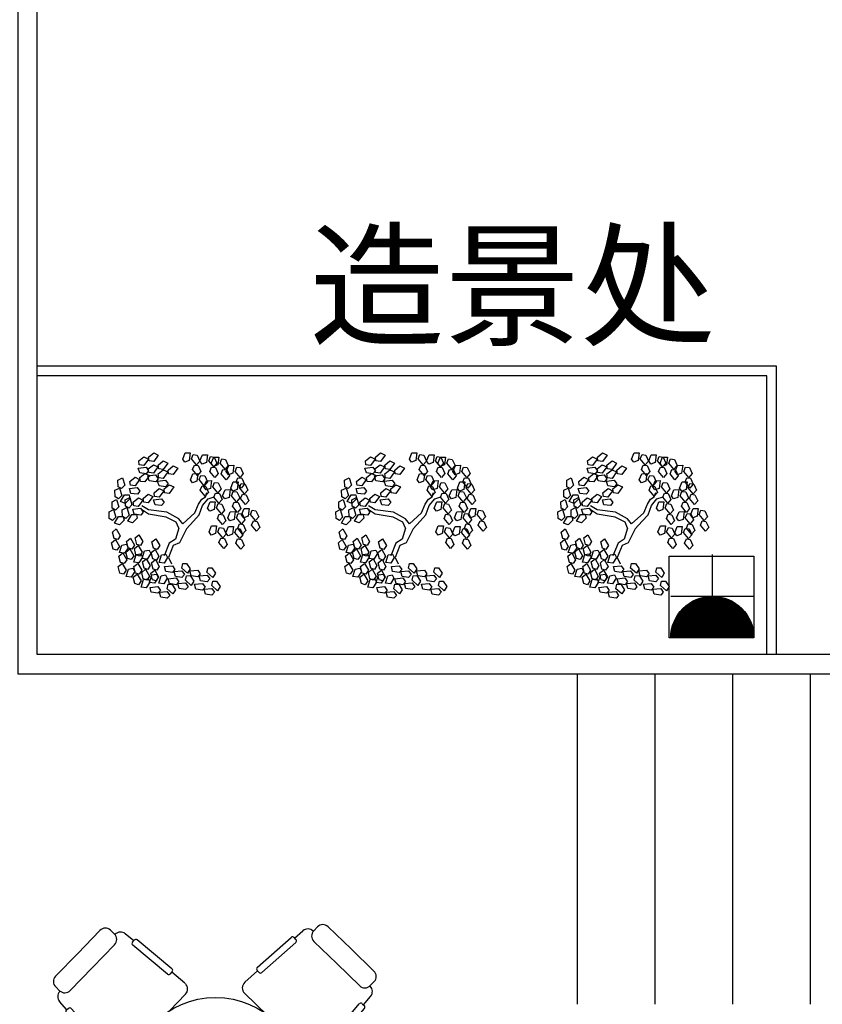
# Model space of a CAD drawing. Units: millimetres. Extents: x 242389 to 404205, y 1044890 to 1277462.
# Drawn here: x 357682 to 361812, y 1067162 to 1072228 of the extents above; entities that cross this region are included whole.
import ezdxf

# ---------------------------------------------------------------- set-up
doc = ezdxf.new("R2010")
doc.units = ezdxf.units.MM
doc.header["$LTSCALE"] = 1000
doc.header["$MEASUREMENT"] = 0
for name, color, linetype in [('P-EQU', 1, 'Continuous'), ('P-活动家具', 51, 'Continuous'), ('STAIR', 5, 'Continuous'), ('STEEL', 4, 'Continuous'), ('Z-房间', 2, 'Continuous'), ('家具外线', 127, 'Continuous')]:
    doc.layers.add(name, color=color, linetype=linetype)
doc.styles.add('DIM', font='txt')
doc.styles.get("Standard").update_dxf_attribs({"font": 'gbenor.shx', "bigfont": 'gbcbig0.shx'})

# ---------------------------------------------------------------- blocks, each defined once
blk = doc.blocks.new('erwerw33hh')
for p, q in [((-163.9, 994.8), (0.3, 994.7)), ((164.5, 994.7), (0.3, 994.7)), ((-202.4, 956.3), (-202.4, 928)), ((203, 956.2), (202.9, 927.9)), ((-246.7, 832.7), (-242.3, 889.3)), ((-163.9, 889.5), (0.3, 889.4)), ((164.4, 889.4), (0.3, 889.4)), ((247.2, 832.6), (242.8, 889.2)), ((-280.3, 591.3), (-262.3, 822.9)), ((-236.9, 832), (-250.5, 833)), ((-244.7, 588.6), (-226.8, 820.2)), ((245.1, 588.5), (227.2, 820)), ((237.4, 831.8), (251, 832.9)), ((280.6, 591.2), (262.8, 822.8)), ((-273.2, 491.5), (-266.4, 579.2)), ((-256.5, 578.5), (-270.2, 579.5)), ((256.9, 578.3), (270.5, 579.4)), ((273.5, 491.3), (266.7, 579.1)), ((235.1, 449.9), (-234.8, 450))]:
    blk.add_line(p, q)
for centre, radius, start, end in [((-163.9, 956.3), 38.5, 89.9855, 179.9855), ((164.5, 956.2), 38.5, 359.9855, 89.9855), ((-204, 886.3), 38.5, 89.9855, 175.5658), ((-163.9, 928), 38.5, 179.9855, 269.9855), ((164.4, 927.9), 38.5, 269.9855, 359.9855), ((204.5, 886.2), 38.5, 4.4052, 89.9855), ((-251.4, 822.1), 11, 85.5658, 175.5658), ((-237.7, 821), 11, 355.5658, 85.5658), ((238.2, 820.9), 11, 94.4052, 184.4052), ((251.8, 821.9), 11, 4.4052, 94.4052), ((-269.3, 590.5), 11, 175.5658, 265.5658), ((-255.7, 589.4), 11, 265.5658, 355.5658), ((256, 589.3), 11, 184.4052, 274.4052), ((269.7, 590.4), 11, 274.4052, 4.4052), ((-234.8, 488.5), 38.5, 175.5658, 269.9855), ((235.1, 488.4), 38.5, 269.9855, 359.9855)]:
    blk.add_arc(centre, radius, start, end)
blk = doc.blocks.new('MK-ZW-0319')
at = {"layer": '家具外线'}
for p, q in [((-119630.7, -22734.7), (-119600.1, -22709.7)), ((-119627.6, -22757.5), (-119630.7, -22734.7)), ((-119573, -22722.9), (-119600.4, -22761.1)), ((-119600.1, -22709.7), (-119573, -22722.9)), ((-119571.4, -22711.8), (-119540.8, -22686.8)), ((-119568.3, -22734.5), (-119571.4, -22711.8)), ((-119541, -22738.1), (-119568.3, -22734.5)), ((-119513.6, -22700), (-119541, -22738.1)), ((-119540.8, -22686.8), (-119513.6, -22700)), ((-119514.4, -22758.8), (-119483.9, -22733.7)), ((-119483.9, -22733.7), (-119456.7, -22747)), ((-119367.6, -22722.9), (-119352.4, -22686.4)), ((-119354.1, -22741.5), (-119367.6, -22722.9)), ((-119328.4, -22731.8), (-119354.1, -22741.5)), ((-119352.4, -22686.4), (-119322.2, -22685.3)), ((-119322.2, -22685.3), (-119328.4, -22731.8)), ((-119315.1, -22721.8), (-119304.6, -22696.5)), ((-119285.3, -22758.1), (-119315.1, -22721.8)), ((-119304.6, -22696.5), (-119281.9, -22699.3)), ((-119265.5, -22735.3), (-119285.3, -22758.1)), ((-119281.9, -22699.3), (-119265.5, -22735.3)), ((-119264.6, -22734.6), (-119249.5, -22698.1)), ((-119251.1, -22753.2), (-119264.6, -22734.6)), ((-119249.5, -22698.1), (-119219.3, -22697)), ((-119219.3, -22697), (-119225.5, -22743.5)), ((-119212.1, -22733.5), (-119201.7, -22708.2)), ((-119182.3, -22769.8), (-119212.1, -22733.5)), ((-119201.7, -22708.2), (-119178.9, -22711)), ((-119196.7, -22748.7), (-119181.6, -22712.2)), ((-119181.6, -22712.2), (-119151.4, -22711.1)), ((-119178.9, -22711), (-119162.6, -22747)), ((-119151.4, -22711.1), (-119157.6, -22757.6)), ((-119144.3, -22747.6), (-119133.8, -22722.3)), ((-119133.8, -22722.3), (-119111, -22725.1)), ((-119111, -22725.1), (-119094.7, -22761.1)), ((-119633.9, -22777.3), (-119587.3, -22771.4)), ((-119625, -22806.2), (-119633.9, -22777.3)), ((-119600.4, -22761.1), (-119627.6, -22757.5)), ((-119587.3, -22771.4), (-119571.4, -22793.7)), ((-119571.4, -22793.7), (-119585.9, -22811.5)), ((-119573.7, -22781.7), (-119543.2, -22756.7)), ((-119570.6, -22804.4), (-119573.7, -22781.7)), ((-119516, -22769.9), (-119543.4, -22808)), ((-119543.2, -22756.7), (-119516, -22769.9)), ((-119514.6, -22812.2), (-119484, -22787.2)), ((-119511.3, -22781.5), (-119514.4, -22758.8)), ((-119484.1, -22785.1), (-119511.3, -22781.5)), ((-119456.7, -22747), (-119484.1, -22785.1)), ((-119484, -22787.2), (-119456.9, -22800.4)), ((-119455.3, -22789.2), (-119424.7, -22764.2)), ((-119452.2, -22812), (-119455.3, -22789.2)), ((-119397.6, -22777.5), (-119425, -22815.6)), ((-119424.7, -22764.2), (-119397.6, -22777.5)), ((-119308.2, -22785.1), (-119297.7, -22759.7)), ((-119278.4, -22821.3), (-119308.2, -22785.1)), ((-119297.7, -22759.7), (-119274.9, -22762.5)), ((-119258.6, -22798.5), (-119278.4, -22821.3)), ((-119274.9, -22762.5), (-119258.6, -22798.5)), ((-119225.5, -22743.5), (-119251.1, -22753.2)), ((-119205.2, -22796.8), (-119194.7, -22771.4)), ((-119175.4, -22833), (-119205.2, -22796.8)), ((-119183.3, -22767.3), (-119196.7, -22748.7)), ((-119194.7, -22771.4), (-119172, -22774.2)), ((-119157.6, -22757.6), (-119183.3, -22767.3)), ((-119162.6, -22747), (-119182.3, -22769.8)), ((-119172, -22774.2), (-119155.6, -22810.2)), ((-119114.5, -22783.9), (-119144.3, -22747.6)), ((-119137.3, -22810.9), (-119126.9, -22785.5)), ((-119126.9, -22785.5), (-119104.1, -22788.3)), ((-119094.7, -22761.1), (-119114.5, -22783.9)), ((-119106.9, -22798), (-119091.7, -22761.5)), ((-119093.4, -22816.6), (-119106.9, -22798)), ((-119104.1, -22788.3), (-119087.8, -22824.3)), ((-119091.7, -22761.5), (-119061.5, -22760.4)), ((-119061.5, -22760.4), (-119067.7, -22806.9)), ((-119054.4, -22796.9), (-119044, -22771.6)), ((-119024.6, -22833.2), (-119054.4, -22796.9)), ((-119044, -22771.6), (-119021.2, -22774.4)), ((-119021.2, -22774.4), (-119004.9, -22810.4)), ((-119755.6, -22849), (-119728.6, -22835.4)), ((-119754.2, -22888.5), (-119755.6, -22849)), ((-119728.6, -22835.4), (-119714.9, -22880.3)), ((-119683.3, -22856.8), (-119652.7, -22831.8)), ((-119680.2, -22879.5), (-119683.3, -22856.8)), ((-119625.5, -22845), (-119653, -22883.1)), ((-119652.7, -22831.8), (-119625.5, -22845)), ((-119585.9, -22811.5), (-119625, -22806.2)), ((-119623.9, -22833.8), (-119593.4, -22808.8)), ((-119620.9, -22856.6), (-119623.9, -22833.8)), ((-119593.6, -22860.2), (-119620.9, -22856.6)), ((-119566.2, -22822.1), (-119593.6, -22860.2)), ((-119593.4, -22808.8), (-119566.2, -22822.1)), ((-119576.9, -22824.3), (-119530.3, -22818.3)), ((-119568.1, -22853.2), (-119576.9, -22824.3)), ((-119543.4, -22808), (-119570.6, -22804.4)), ((-119528.9, -22858.5), (-119568.1, -22853.2)), ((-119530.3, -22818.3), (-119514.4, -22840.7)), ((-119514.4, -22840.7), (-119528.9, -22858.5)), ((-119517.8, -22854.8), (-119471.2, -22848.8)), ((-119508.9, -22883.7), (-119517.8, -22854.8)), ((-119511.5, -22834.9), (-119514.6, -22812.2)), ((-119484.3, -22838.5), (-119511.5, -22834.9)), ((-119456.9, -22800.4), (-119484.3, -22838.5)), ((-119471.2, -22848.8), (-119455.3, -22871.2)), ((-119425, -22815.6), (-119452.2, -22812)), ((-119321.6, -22847.3), (-119306.4, -22810.8)), ((-119308.1, -22865.9), (-119321.6, -22847.3)), ((-119282.4, -22856.2), (-119308.1, -22865.9)), ((-119306.4, -22810.8), (-119276.2, -22809.7)), ((-119276.2, -22809.7), (-119282.4, -22856.2)), ((-119269.1, -22846.2), (-119258.6, -22820.8)), ((-119239.3, -22882.5), (-119269.1, -22846.2)), ((-119258.6, -22820.8), (-119235.9, -22823.7)), ((-119240.5, -22889.5), (-119225.4, -22853)), ((-119235.9, -22823.7), (-119219.5, -22859.6)), ((-119225.4, -22853), (-119195.2, -22851.9)), ((-119195.2, -22851.9), (-119201.4, -22898.4)), ((-119155.6, -22810.2), (-119175.4, -22833)), ((-119107.5, -22847.1), (-119137.3, -22810.9)), ((-119087.8, -22824.3), (-119107.5, -22847.1)), ((-119067.7, -22806.9), (-119093.4, -22816.6)), ((-119065.5, -22860.1), (-119035.2, -22858.9)), ((-119047.5, -22860.2), (-119037, -22834.8)), ((-119035.2, -22858.9), (-119041.4, -22905.5)), ((-119037, -22834.8), (-119014.3, -22837.6)), ((-119004.9, -22810.4), (-119024.6, -22833.2)), ((-119014.3, -22837.6), (-118997.9, -22873.6)), ((-119773.2, -22910.1), (-119746.2, -22896.5)), ((-119771.8, -22949.6), (-119773.2, -22910.1)), ((-119734.2, -22899.8), (-119754.2, -22888.5)), ((-119746.2, -22896.5), (-119732.5, -22941.4)), ((-119714.9, -22880.3), (-119734.2, -22899.8)), ((-119686.5, -22899.4), (-119639.9, -22893.4)), ((-119677.6, -22928.3), (-119686.5, -22899.4)), ((-119653, -22883.1), (-119680.2, -22879.5)), ((-119639.9, -22893.4), (-119623.9, -22915.8)), ((-119623.9, -22915.8), (-119638.5, -22933.6)), ((-119538.7, -22924.9), (-119508.1, -22899.8)), ((-119469.8, -22888.9), (-119508.9, -22883.7)), ((-119481, -22913.1), (-119508.4, -22951.2)), ((-119508.1, -22899.8), (-119481, -22913.1)), ((-119479.4, -22901.9), (-119448.8, -22876.9)), ((-119476.3, -22924.7), (-119479.4, -22901.9)), ((-119455.3, -22871.2), (-119469.8, -22888.9)), ((-119421.6, -22890.1), (-119449, -22928.3)), ((-119448.8, -22876.9), (-119421.6, -22890.1)), ((-119262.2, -22909.4), (-119251.7, -22884.1)), ((-119232.4, -22945.7), (-119262.2, -22909.4)), ((-119251.7, -22884.1), (-119228.9, -22886.9)), ((-119227.1, -22908.1), (-119240.5, -22889.5)), ((-119219.5, -22859.6), (-119239.3, -22882.5)), ((-119228.9, -22886.9), (-119212.6, -22922.9)), ((-119201.4, -22898.4), (-119227.1, -22908.1)), ((-119188.1, -22888.5), (-119177.6, -22863.1)), ((-119158.3, -22924.7), (-119188.1, -22888.5)), ((-119177.6, -22863.1), (-119154.8, -22865.9)), ((-119138.5, -22901.9), (-119158.3, -22924.7)), ((-119154.8, -22865.9), (-119138.5, -22901.9)), ((-119128.8, -22943.5), (-119113.7, -22907)), ((-119113.7, -22907), (-119083.5, -22905.9)), ((-119083.5, -22905.9), (-119089.7, -22952.4)), ((-119080.6, -22896.6), (-119065.5, -22860.1)), ((-119067.1, -22915.1), (-119080.6, -22896.6)), ((-119076.3, -22942.4), (-119065.9, -22917)), ((-119041.4, -22905.5), (-119067.1, -22915.1)), ((-119065.9, -22917), (-119043.1, -22919.9)), ((-119017.7, -22896.4), (-119047.5, -22860.2)), ((-119028.1, -22895.5), (-119017.7, -22870.1)), ((-118998.3, -22931.8), (-119028.1, -22895.5)), ((-119017.7, -22870.1), (-118994.9, -22873)), ((-118997.9, -22873.6), (-119017.7, -22896.4)), ((-118978.6, -22908.9), (-118998.3, -22931.8)), ((-118994.9, -22873), (-118978.6, -22908.9)), ((-119790.7, -22978.1), (-119763.7, -22964.5)), ((-119751.8, -22960.9), (-119771.8, -22949.6)), ((-119763.7, -22964.5), (-119749.9, -23009.4)), ((-119732.5, -22941.4), (-119751.8, -22960.9)), ((-119739.8, -22977.9), (-119716.4, -22937.2)), ((-119716.4, -22937.2), (-119688.9, -22938)), ((-119711.8, -22966.4), (-119684.9, -22952.7)), ((-119710.4, -23005.8), (-119711.8, -22966.4)), ((-119683.5, -22960.3), (-119711.4, -22988.3)), ((-119688.9, -22938), (-119683.5, -22960.3)), ((-119684.9, -22952.7), (-119671.1, -22997.6)), ((-119638.5, -22933.6), (-119677.6, -22928.3)), ((-119663.6, -22981.2), (-119633, -22956.1)), ((-119605.8, -22969.4), (-119633.2, -23007.5)), ((-119633, -22956.1), (-119605.8, -22969.4)), ((-119604.2, -22958.2), (-119573.7, -22933.2)), ((-119601.1, -22981), (-119604.2, -22958.2)), ((-119546.5, -22946.4), (-119573.9, -22984.6)), ((-119573.7, -22933.2), (-119546.5, -22946.4)), ((-119541.9, -22967.5), (-119495.3, -22961.5)), ((-119533, -22996.4), (-119541.9, -22967.5)), ((-119535.6, -22947.6), (-119538.7, -22924.9)), ((-119508.4, -22951.2), (-119535.6, -22947.6)), ((-119495.3, -22961.5), (-119479.4, -22983.9)), ((-119449, -22928.3), (-119476.3, -22924.7)), ((-119272.9, -22993.7), (-119253.2, -22963.2)), ((-119253.2, -22963.2), (-119231.2, -22949.1)), ((-119248.8, -23000.8), (-119215.9, -22960.9)), ((-119212.6, -22922.9), (-119232.4, -22945.7)), ((-119231.2, -22949.1), (-119222.5, -22923.3)), ((-119215.9, -22960.9), (-119178.7, -22949.1)), ((-119181.1, -22951.7), (-119170.7, -22926.3)), ((-119151.3, -22988), (-119181.1, -22951.7)), ((-119170.7, -22926.3), (-119147.9, -22929.1)), ((-119131.6, -22965.1), (-119151.3, -22988)), ((-119147.9, -22929.1), (-119131.6, -22965.1)), ((-119115.4, -22962.1), (-119128.8, -22943.5)), ((-119089.7, -22952.4), (-119115.4, -22962.1)), ((-119046.6, -22978.7), (-119076.3, -22942.4)), ((-119026.8, -22955.9), (-119046.6, -22978.7)), ((-119043.1, -22919.9), (-119026.8, -22955.9)), ((-119021.2, -22958.7), (-119010.7, -22933.3)), ((-118991.4, -22995), (-119021.2, -22958.7)), ((-119010.7, -22933.3), (-118988, -22936.2)), ((-118971.6, -22972.2), (-118991.4, -22995)), ((-118988, -22936.2), (-118971.6, -22972.2)), ((-119808.3, -23039.2), (-119781.3, -23025.6)), ((-119789.2, -23017.6), (-119790.7, -22978.1)), ((-119769.2, -23028.9), (-119789.2, -23017.6)), ((-119781.3, -23025.6), (-119767.5, -23070.5)), ((-119749.9, -23009.4), (-119769.2, -23028.9)), ((-119711.4, -22988.3), (-119739.8, -22977.9)), ((-119729.4, -23027.5), (-119702.5, -23013.9)), ((-119728, -23067), (-119729.4, -23027.5)), ((-119690.4, -23017.1), (-119710.4, -23005.8)), ((-119702.5, -23013.9), (-119688.7, -23058.7)), ((-119671.1, -22997.6), (-119690.4, -23017.1)), ((-119666.8, -23023.8), (-119620.2, -23017.8)), ((-119657.9, -23052.7), (-119666.8, -23023.8)), ((-119660.5, -23003.9), (-119663.6, -22981.2)), ((-119633.2, -23007.5), (-119660.5, -23003.9)), ((-119620.2, -23017.8), (-119604.2, -23040.1)), ((-119573, -23052.4), (-119614.6, -23024.2)), ((-119573, -23026.6), (-119612.4, -23003.1)), ((-119573.9, -22984.6), (-119601.1, -22981)), ((-119463.5, -23040.7), (-119573, -23026.6)), ((-119493.9, -23001.6), (-119533, -22996.4)), ((-119479.4, -22983.9), (-119493.9, -23001.6)), ((-119294.8, -23045.3), (-119272.9, -22993.7)), ((-119268.5, -23057.1), (-119248.8, -23000.8)), ((-119218.6, -23016.2), (-119203.5, -22979.8)), ((-119205.1, -23034.8), (-119218.6, -23016.2)), ((-119179.4, -23025.2), (-119205.1, -23034.8)), ((-119203.5, -22979.8), (-119173.3, -22978.6)), ((-119173.3, -22978.6), (-119179.4, -23025.2)), ((-119166.1, -23015.2), (-119155.7, -22989.8)), ((-119136.3, -23051.5), (-119166.1, -23015.2)), ((-119155.7, -22989.8), (-119132.9, -22992.7)), ((-119116.6, -23028.6), (-119136.3, -23051.5)), ((-119132.9, -22992.7), (-119116.6, -23028.6)), ((-119069.4, -23005.6), (-119059, -22980.3)), ((-119039.6, -23041.9), (-119069.4, -23005.6)), ((-119059, -22980.3), (-119036.2, -22983.1)), ((-119019.8, -23019.1), (-119039.6, -23041.9)), ((-119036.2, -22983.1), (-119019.8, -23019.1)), ((-119014.9, -23056.2), (-118999.7, -23019.7)), ((-118999.7, -23019.7), (-118969.5, -23018.6)), ((-118969.5, -23018.6), (-118975.7, -23065.1)), ((-118962.4, -23055.1), (-118952, -23029.7)), ((-118952, -23029.7), (-118929.2, -23032.6)), ((-118929.2, -23032.6), (-118912.9, -23068.5)), ((-119806.8, -23078.7), (-119808.3, -23039.2)), ((-119786.8, -23090), (-119806.8, -23078.7)), ((-119767.5, -23070.5), (-119786.8, -23090)), ((-119774.8, -23107), (-119751.4, -23066.3)), ((-119751.4, -23066.3), (-119724, -23067.1)), ((-119718.6, -23089.4), (-119746.4, -23117.4)), ((-119708, -23078.2), (-119728, -23067)), ((-119724, -23067.1), (-119718.6, -23089.4)), ((-119688.7, -23058.7), (-119708, -23078.2)), ((-119696, -23095.3), (-119672.6, -23054.6)), ((-119672.6, -23054.6), (-119645.1, -23055.4)), ((-119639.8, -23077.7), (-119667.6, -23105.7)), ((-119618.8, -23057.9), (-119657.9, -23052.7)), ((-119645.1, -23055.4), (-119639.8, -23077.7)), ((-119604.2, -23040.1), (-119618.8, -23057.9)), ((-119465.7, -23071.2), (-119573, -23052.4)), ((-119406.5, -23101.7), (-119465.7, -23071.2)), ((-119391.2, -23080.6), (-119463.5, -23040.7)), ((-119367.1, -23111.1), (-119391.2, -23080.6)), ((-119367.1, -23111.1), (-119294.8, -23045.3)), ((-119345.2, -23141.6), (-119303.5, -23094.6)), ((-119303.5, -23094.6), (-119268.5, -23057.1)), ((-119159.2, -23078.4), (-119148.7, -23053)), ((-119129.4, -23114.7), (-119159.2, -23078.4)), ((-119148.7, -23053), (-119126, -23055.9)), ((-119109.6, -23091.8), (-119129.4, -23114.7)), ((-119126, -23055.9), (-119109.6, -23091.8)), ((-119098.1, -23074.9), (-119083, -23038.4)), ((-119084.7, -23093.5), (-119098.1, -23074.9)), ((-119059, -23083.8), (-119084.7, -23093.5)), ((-119083, -23038.4), (-119052.8, -23037.3)), ((-119052.8, -23037.3), (-119059, -23083.8)), ((-119045.7, -23073.9), (-119035.2, -23048.5)), ((-119015.9, -23110.1), (-119045.7, -23073.9)), ((-119035.2, -23048.5), (-119012.4, -23051.3)), ((-118996.1, -23087.3), (-119015.9, -23110.1)), ((-119001.4, -23074.8), (-119014.9, -23056.2)), ((-119012.4, -23051.3), (-118996.1, -23087.3)), ((-118975.7, -23065.1), (-119001.4, -23074.8)), ((-118932.6, -23091.4), (-118962.4, -23055.1)), ((-118955.5, -23118.3), (-118945, -23093)), ((-118945, -23093), (-118922.3, -23095.8)), ((-118912.9, -23068.5), (-118932.6, -23091.4)), ((-119788.5, -23160.2), (-119765, -23141.1)), ((-119746.4, -23117.4), (-119774.8, -23107)), ((-119765, -23141.1), (-119742.1, -23182.1)), ((-119667.6, -23105.7), (-119696, -23095.3)), ((-119391.2, -23136.9), (-119410.9, -23202.6)), ((-119391.2, -23136.9), (-119406.5, -23101.7)), ((-119345.2, -23141.6), (-119386.8, -23223.8)), ((-119209.8, -23159.4), (-119194.7, -23123)), ((-119194.7, -23123), (-119164.5, -23121.8)), ((-119164.5, -23121.8), (-119170.7, -23168.3)), ((-119157.4, -23158.4), (-119146.9, -23133)), ((-119146.9, -23133), (-119124.2, -23135.9)), ((-119124.2, -23135.9), (-119107.8, -23171.8)), ((-119109.1, -23164.1), (-119094, -23127.6)), ((-119094, -23127.6), (-119063.8, -23126.5)), ((-119063.8, -23126.5), (-119069.9, -23173)), ((-119056.6, -23163.1), (-119046.2, -23137.7)), ((-119046.2, -23137.7), (-119023.4, -23140.5)), ((-119038.8, -23137.1), (-119028.3, -23111.7)), ((-119009, -23173.4), (-119038.8, -23137.1)), ((-119028.3, -23111.7), (-119005.5, -23114.6)), ((-119023.4, -23140.5), (-119007.1, -23176.5)), ((-118989.2, -23150.5), (-119009, -23173.4)), ((-119005.5, -23114.6), (-118989.2, -23150.5)), ((-118925.7, -23154.6), (-118955.5, -23118.3)), ((-118905.9, -23131.8), (-118925.7, -23154.6)), ((-118922.3, -23095.8), (-118905.9, -23131.8)), ((-119792.8, -23223.6), (-119769.3, -23204.6)), ((-119778.7, -23198.4), (-119788.5, -23160.2)), ((-119756.8, -23205.2), (-119778.7, -23198.4)), ((-119769.3, -23204.6), (-119746.4, -23245.5)), ((-119742.1, -23182.1), (-119756.8, -23205.2)), ((-119703.1, -23216.5), (-119679.6, -23197.4)), ((-119679.6, -23197.4), (-119656.6, -23238.4)), ((-119652.7, -23195.3), (-119629.2, -23176.3)), ((-119643, -23233.6), (-119652.7, -23195.3)), ((-119629.2, -23176.3), (-119606.3, -23217.3)), ((-119552, -23218.8), (-119528.5, -23199.8)), ((-119528.5, -23199.8), (-119505.5, -23240.8)), ((-119410.9, -23202.6), (-119448.1, -23226.1)), ((-119196.4, -23178), (-119209.8, -23159.4)), ((-119170.7, -23168.3), (-119196.4, -23178)), ((-119127.6, -23194.7), (-119157.4, -23158.4)), ((-119150.5, -23221.6), (-119140, -23196.2)), ((-119140, -23196.2), (-119117.2, -23199.1)), ((-119107.8, -23171.8), (-119127.6, -23194.7)), ((-119117.2, -23199.1), (-119100.9, -23235)), ((-119095.6, -23182.7), (-119109.1, -23164.1)), ((-119069.9, -23173), (-119095.6, -23182.7)), ((-119026.8, -23199.3), (-119056.6, -23163.1)), ((-119049.7, -23226.3), (-119039.2, -23200.9)), ((-119039.2, -23200.9), (-119016.5, -23203.8)), ((-119007.1, -23176.5), (-119026.8, -23199.3)), ((-119016.5, -23203.8), (-119000.1, -23239.7)), ((-119783, -23261.9), (-119792.8, -23223.6)), ((-119761.1, -23268.7), (-119783, -23261.9)), ((-119746.4, -23245.5), (-119761.1, -23268.7)), ((-119745.8, -23282.8), (-119731.5, -23238.1)), ((-119731.5, -23238.1), (-119704.5, -23233.1)), ((-119694.5, -23253.7), (-119715.8, -23287)), ((-119707.4, -23279.9), (-119683.9, -23260.9)), ((-119704.5, -23233.1), (-119694.5, -23253.7)), ((-119693.3, -23254.7), (-119703.1, -23216.5)), ((-119671.4, -23261.5), (-119693.3, -23254.7)), ((-119683.9, -23260.9), (-119660.9, -23301.8)), ((-119656.6, -23238.4), (-119671.4, -23261.5)), ((-119657, -23258.8), (-119633.5, -23239.8)), ((-119647.3, -23297.1), (-119657, -23258.8)), ((-119621, -23240.4), (-119643, -23233.6)), ((-119633.5, -23239.8), (-119610.6, -23280.7)), ((-119606.3, -23217.3), (-119621, -23240.4)), ((-119595.7, -23273.2), (-119568.7, -23268.2)), ((-119568.7, -23268.2), (-119558.7, -23288.9)), ((-119556.3, -23282.3), (-119532.8, -23263.3)), ((-119542.2, -23257.1), (-119552, -23218.8)), ((-119520.3, -23263.9), (-119542.2, -23257.1)), ((-119532.8, -23263.3), (-119509.8, -23304.2)), ((-119505.5, -23240.8), (-119520.3, -23263.9)), ((-119448.1, -23226.1), (-119478.8, -23301.2)), ((-119424, -23240.2), (-119452.5, -23312.9)), ((-119386.8, -23223.8), (-119424, -23240.2)), ((-119120.7, -23257.9), (-119150.5, -23221.6)), ((-119100.9, -23235), (-119120.7, -23257.9)), ((-119019.9, -23262.6), (-119049.7, -23226.3)), ((-119000.1, -23239.7), (-119019.9, -23262.6)), ((-119749.1, -23303.3), (-119725.6, -23284.3)), ((-119739.3, -23341.6), (-119749.1, -23303.3)), ((-119715.8, -23287), (-119745.8, -23282.8)), ((-119725.6, -23284.3), (-119702.7, -23325.3)), ((-119702.7, -23325.3), (-119717.4, -23348.4)), ((-119697.6, -23318.2), (-119707.4, -23279.9)), ((-119675.7, -23325), (-119697.6, -23318.2)), ((-119660.9, -23301.8), (-119675.7, -23325)), ((-119660.4, -23339.1), (-119646.1, -23294.4)), ((-119625.3, -23303.9), (-119647.3, -23297.1)), ((-119646.1, -23294.4), (-119619.1, -23289.4)), ((-119609.1, -23310), (-119630.4, -23343.3)), ((-119610.6, -23280.7), (-119625.3, -23303.9)), ((-119619.1, -23289.4), (-119609.1, -23310)), ((-119610, -23318), (-119595.7, -23273.2)), ((-119580.1, -23322.2), (-119610, -23318)), ((-119608.9, -23338.5), (-119585.4, -23319.5)), ((-119585.4, -23319.5), (-119562.5, -23360.4)), ((-119558.7, -23288.9), (-119580.1, -23322.2)), ((-119546.5, -23320.5), (-119556.3, -23282.3)), ((-119554.1, -23343.2), (-119530.6, -23324.2)), ((-119524.6, -23327.4), (-119546.5, -23320.5)), ((-119530.6, -23324.2), (-119507.7, -23365.1)), ((-119509.8, -23304.2), (-119524.6, -23327.4)), ((-119509.2, -23341.5), (-119495, -23296.7)), ((-119495, -23296.7), (-119468, -23291.7)), ((-119458, -23312.4), (-119479.3, -23345.6)), ((-119468, -23291.7), (-119458, -23312.4)), ((-119452.5, -23312.9), (-119435, -23350.5)), ((-119753.4, -23366.8), (-119729.9, -23347.8)), ((-119743.6, -23405.1), (-119753.4, -23366.8)), ((-119717.4, -23348.4), (-119739.3, -23341.6)), ((-119729.9, -23347.8), (-119706.9, -23388.7)), ((-119706.9, -23388.7), (-119721.7, -23411.9)), ((-119706.4, -23426), (-119692.1, -23381.2)), ((-119692.1, -23381.2), (-119665.1, -23376.2)), ((-119665.1, -23376.2), (-119655.1, -23396.9)), ((-119630.4, -23343.3), (-119660.4, -23339.1)), ((-119659.3, -23366.7), (-119635.8, -23347.7)), ((-119649.5, -23405), (-119659.3, -23366.7)), ((-119635.8, -23347.7), (-119612.9, -23388.6)), ((-119612.9, -23388.6), (-119627.6, -23411.8)), ((-119613.2, -23402), (-119589.7, -23382.9)), ((-119599.2, -23376.8), (-119608.9, -23338.5)), ((-119577.2, -23383.6), (-119599.2, -23376.8)), ((-119589.7, -23382.9), (-119566.8, -23423.9)), ((-119562.5, -23360.4), (-119577.2, -23383.6)), ((-119558.4, -23406.7), (-119534.9, -23387.6)), ((-119544.4, -23381.5), (-119554.1, -23343.2)), ((-119522.4, -23388.3), (-119544.4, -23381.5)), ((-119534.9, -23387.6), (-119512, -23428.6)), ((-119507.7, -23365.1), (-119522.4, -23388.3)), ((-119479.3, -23345.6), (-119509.2, -23341.5)), ((-119475.7, -23366.5), (-119429, -23362)), ((-119467.8, -23395.6), (-119475.7, -23366.5)), ((-119429, -23362), (-119413.8, -23384.9)), ((-119413.8, -23384.9), (-119428.8, -23402.2)), ((-119373.5, -23375), (-119367.2, -23348.3)), ((-119338.4, -23406.1), (-119373.5, -23375)), ((-119367.2, -23348.3), (-119344.2, -23347.5)), ((-119344.2, -23347.5), (-119322.4, -23380.4)), ((-119322.4, -23380.4), (-119338.4, -23406.1)), ((-119324.6, -23392.3), (-119277.8, -23387.8)), ((-119277.8, -23387.8), (-119262.6, -23410.7)), ((-119222.4, -23400.8), (-119216, -23374.1)), ((-119216, -23374.1), (-119193.1, -23373.3)), ((-119193.1, -23373.3), (-119171.3, -23406.2)), ((-119721.7, -23411.9), (-119743.6, -23405.1)), ((-119676.4, -23430.2), (-119706.4, -23426)), ((-119655.1, -23396.9), (-119676.4, -23430.2)), ((-119663.6, -23430.1), (-119640.1, -23411.1)), ((-119653.8, -23468.4), (-119663.6, -23430.1)), ((-119627.6, -23411.8), (-119649.5, -23405)), ((-119640.1, -23411.1), (-119617.2, -23452.1)), ((-119616.6, -23489.3), (-119602.3, -23444.6)), ((-119603.5, -23440.2), (-119613.2, -23402)), ((-119581.5, -23447), (-119603.5, -23440.2)), ((-119602.3, -23444.6), (-119575.3, -23439.6)), ((-119566.8, -23423.9), (-119581.5, -23447)), ((-119575.3, -23439.6), (-119565.3, -23460.3)), ((-119566.2, -23461.1), (-119551.9, -23416.4)), ((-119548.7, -23444.9), (-119558.4, -23406.7)), ((-119551.9, -23416.4), (-119524.9, -23411.4)), ((-119526.7, -23451.7), (-119548.7, -23444.9)), ((-119515, -23432.1), (-119536.3, -23465.3)), ((-119512, -23428.6), (-119526.7, -23451.7)), ((-119524.9, -23411.4), (-119515, -23432.1)), ((-119511.4, -23465.8), (-119497.1, -23421.1)), ((-119497.1, -23421.1), (-119470.1, -23416.1)), ((-119460.2, -23436.8), (-119481.5, -23470)), ((-119470.1, -23416.1), (-119460.2, -23436.8)), ((-119428.8, -23402.2), (-119467.8, -23395.6)), ((-119453.8, -23439.2), (-119407, -23434.7)), ((-119445.9, -23468.3), (-119453.8, -23439.2)), ((-119419.4, -23396), (-119372.7, -23391.6)), ((-119411.5, -23425.2), (-119419.4, -23396)), ((-119372.5, -23431.7), (-119411.5, -23425.2)), ((-119407, -23434.7), (-119391.8, -23457.6)), ((-119372.7, -23391.6), (-119357.5, -23414.4)), ((-119357.5, -23414.4), (-119372.5, -23431.7)), ((-119351.6, -23447.7), (-119345.2, -23421)), ((-119316.4, -23478.8), (-119351.6, -23447.7)), ((-119345.2, -23421), (-119322.3, -23420.2)), ((-119316.7, -23421.4), (-119324.6, -23392.3)), ((-119322.3, -23420.2), (-119300.5, -23453.1)), ((-119277.7, -23428), (-119316.7, -23421.4)), ((-119262.6, -23410.7), (-119277.7, -23428)), ((-119268.3, -23421.8), (-119221.5, -23417.4)), ((-119260.4, -23451), (-119268.3, -23421.8)), ((-119187.2, -23431.9), (-119222.4, -23400.8)), ((-119221.5, -23417.4), (-119206.3, -23440.2)), ((-119206.3, -23440.2), (-119221.4, -23457.5)), ((-119171.3, -23406.2), (-119187.2, -23431.9)), ((-119631.9, -23475.2), (-119653.8, -23468.4)), ((-119617.2, -23452.1), (-119631.9, -23475.2)), ((-119586.6, -23493.5), (-119616.6, -23489.3)), ((-119565.3, -23460.3), (-119586.6, -23493.5)), ((-119536.3, -23465.3), (-119566.2, -23461.1)), ((-119563.3, -23490.8), (-119516.6, -23486.4)), ((-119555.4, -23520), (-119563.3, -23490.8)), ((-119516.6, -23486.4), (-119501.4, -23509.2)), ((-119481.5, -23470), (-119511.4, -23465.8)), ((-119461.1, -23499.4), (-119454.8, -23472.6)), ((-119426, -23530.5), (-119461.1, -23499.4)), ((-119454.8, -23472.6), (-119431.8, -23471.9)), ((-119406.9, -23474.9), (-119445.9, -23468.3)), ((-119431.8, -23471.9), (-119410.1, -23504.8)), ((-119410.1, -23504.8), (-119426, -23530.5)), ((-119391.8, -23457.6), (-119406.9, -23474.9)), ((-119397.5, -23468.7), (-119350.7, -23464.3)), ((-119389.6, -23497.9), (-119397.5, -23468.7)), ((-119350.6, -23504.5), (-119389.6, -23497.9)), ((-119350.7, -23464.3), (-119335.5, -23487.2)), ((-119335.5, -23487.2), (-119350.6, -23504.5)), ((-119300.5, -23453.1), (-119316.4, -23478.8)), ((-119296.1, -23472), (-119249.3, -23467.6)), ((-119288.2, -23501.2), (-119296.1, -23472)), ((-119249.2, -23507.7), (-119288.2, -23501.2)), ((-119221.4, -23457.5), (-119260.4, -23451)), ((-119249.3, -23467.6), (-119234.1, -23490.4)), ((-119234.1, -23490.4), (-119249.2, -23507.7)), ((-119239.8, -23501.6), (-119193, -23497.2)), ((-119231.9, -23530.8), (-119239.8, -23501.6)), ((-119193.9, -23480.6), (-119187.5, -23453.8)), ((-119158.7, -23511.7), (-119193.9, -23480.6)), ((-119193, -23497.2), (-119177.8, -23520)), ((-119187.5, -23453.8), (-119164.6, -23453.1)), ((-119164.6, -23453.1), (-119142.8, -23486)), ((-119142.8, -23486), (-119158.7, -23511.7)), ((-119516.5, -23526.5), (-119555.4, -23520)), ((-119501.4, -23509.2), (-119516.5, -23526.5)), ((-119507, -23520.4), (-119460.3, -23516)), ((-119499.1, -23549.6), (-119507, -23520.4)), ((-119460.2, -23556.1), (-119499.1, -23549.6)), ((-119460.3, -23516), (-119445.1, -23538.8)), ((-119445.1, -23538.8), (-119460.2, -23556.1)), ((-119192.9, -23537.3), (-119231.9, -23530.8)), ((-119177.8, -23520), (-119192.9, -23537.3))]:
    blk.add_line(p, q, dxfattribs=at)
at = {"layer": '家具外线', "width": 0.8, "flags": 9}
for tag in ['YSIZE', 'XSIZE']:
    blk.add_attdef(tag, (-119367.1, -23111.1), '', height=0.125, dxfattribs=at)
at = {"layer": '家具外线', "style": 'DIM', "flags": 1}
for tag in ['XVALUE', 'YVALUE']:
    blk.add_attdef(tag, (-119367.1, -23111.1), '', height=0.005, dxfattribs=at)
blk = doc.blocks.new('A$C0F7D23BC')
at = {"layer": 'P-EQU', "linetype": 'Continuous'}
for p, q in [((-191.3, 376.1), (-191.3, 0)), ((198.8, 376.1), (-191.3, 376.1)), ((0, 0), (0, 382.7)), ((198.8, 0), (198.8, 376.1)), ((191.3, 191.3), (-191.3, 191.3)), ((-191.3, 0), (198.8, 0))]:
    blk.add_line(p, q, dxfattribs=at)
at = {"layer": 'P-EQU', "linetype": 'Continuous', "const_width": 191.3}
blk.add_lwpolyline([(95.7, 0, 1), (-95.7, 0)], format="xyb", dxfattribs=at)
blk.add_lwpolyline([(95.7, 0, 1), (-95.7, 0)], format="xyb", dxfattribs=at)
at = {"layer": 'P-EQU', "linetype": 'Continuous'}
blk.add_arc((0, 0), 191.3, 0, 180, dxfattribs=at)

msp = doc.modelspace()

# ---------------------------------------------------------------- linework, layer by layer
at = {"layer": 'P-活动家具', "linetype": 'Continuous'}
msp.add_circle((358689.7, 1066746.6), 450, dxfattribs=at)
at = {"layer": 'STAIR'}
for p, q in [((360551.4, 1067161.6), (360551.4, 1068861.6)), ((360951.4, 1067161.6), (360951.4, 1068861.6)), ((361351.4, 1067161.6), (361351.4, 1068861.6)), ((361751.4, 1067161.6), (361751.4, 1068861.6))]:
    msp.add_line(p, q, dxfattribs=at)
for points in [[(357671.4, 1073011.6), (357671.4, 1068861.6), (369071.4, 1068861.6)], [(357771.4, 1068961.6), (357771.4, 1073011.6)], [(362151.4, 1068961.6), (362151.4, 1068961.6), (357771.4, 1068961.6)]]:
    msp.add_lwpolyline(points, dxfattribs=at)
at = {"layer": 'STEEL', "ltscale": 2}
for points in [[(361576.5, 1068961.6), (361576.5, 1070445), (357771.4, 1070445)], [(361526.5, 1068961.6), (361526.5, 1070395), (357771.4, 1070395)]]:
    msp.add_lwpolyline(points, dxfattribs=at)

# ---------------------------------------------------------------- block references
at = {"layer": 'P-EQU', "xscale": -1.119526585741334, "yscale": 1.119526585741334, "zscale": 1.119526585741334}
msp.add_blockref('A$C0F7D23BC', (361246, 1069047), dxfattribs=at)
at = {"layer": 'P-活动家具', "linetype": 'Continuous'}
for rotation in [45.95937275333556, 315.9593727533356]:
    msp.add_blockref('erwerw33hh', (358694.9, 1066732), dxfattribs=dict(at, rotation=rotation))
at = {"layer": '家具外线', "xscale": 0.8599999999860302, "yscale": 0.8599999999860302, "zscale": 0.8599999999860302}
for p in [(461176.6, 1089509.3), (462343.1, 1089509.3), (463486.1, 1089509.3)]:
    msp.add_blockref('MK-ZW-0319', p, dxfattribs=at)

# ---------------------------------------------------------------- texts
at = {"layer": 'Z-房间'}
msp.add_text('造景处', height=510.64, dxfattribs=at).set_placement((359173, 1070604.5))

doc.saveas('drawing.dxf')
